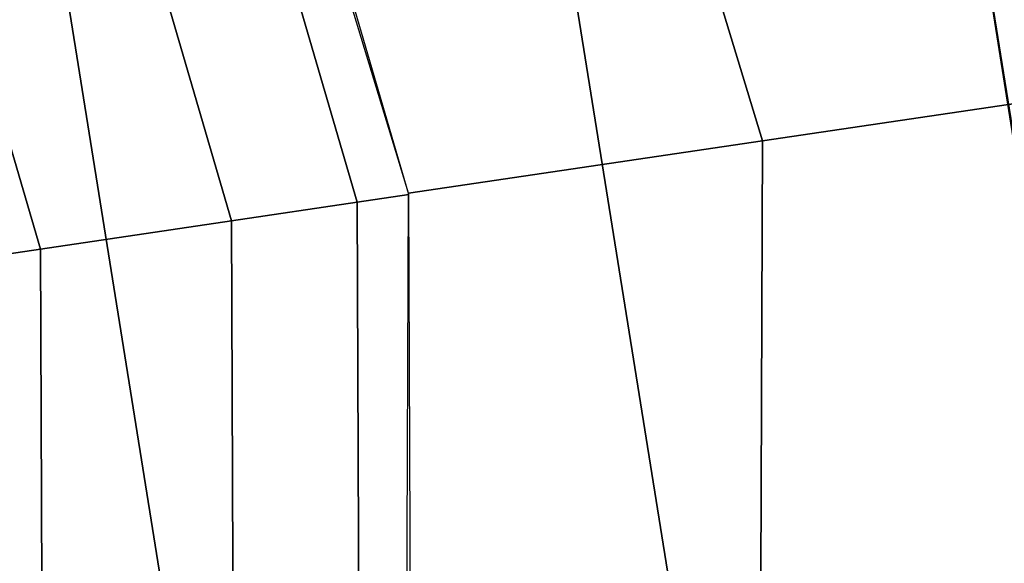
# Model space of a CAD drawing. Extents: x -878 to -278, y -82 to 608.
# Drawn here: x -777 to -774, y 481 to 482 of the extents above; entities that cross this region are included whole.
import ezdxf

# ---------------------------------------------------------------- set-up
doc = ezdxf.new("R2010")
doc.units = 0
doc.header["$MEASUREMENT"] = 0
doc.layers.add('Standard', color=7, linetype='Continuous')

msp = doc.modelspace()

# ---------------------------------------------------------------- linework, layer by layer
at = {"layer": 'Standard'}
for points in [[(-775.5634, 489.5975, -483.7093), (-773.2371, 481.9495, -483.7093), (-774.2932, 481.7932, -512.3211), (-776.5273, 489.1387, -512.3211)], [(-776.5273, 489.1387, -512.3211), (-774.2932, 481.7932, -512.3211), (-775.3494, 481.6371, -540.933), (-777.4914, 488.6799, -540.933)], [(-775.3488, 481.6331, -540.933), (-777.2644, 488.1884, -540.933), (-777.4062, 488.1246, -542.0842), (-775.5026, 481.6103, -542.0842)], [(-775.5026, 481.6103, -542.0842), (-777.4062, 488.1246, -542.0842), (-777.7516, 487.9691, -543.1936), (-775.8773, 481.5547, -543.1936)], [(-775.8773, 481.5547, -543.1936), (-777.7516, 487.9691, -543.1936), (-778.2768, 487.7328, -544.1922), (-776.447, 481.4702, -544.1922)], [(-776.447, 481.4702, -544.1922), (-778.2768, 487.7328, -544.1922), (-778.9556, 487.4273, -545.0509), (-777.1832, 481.3609, -545.0509)], [(-772.9448, 478, -483.7093), (-770.9314, 478, -483.7093), (-772.3528, 486.9674, -483.7093), (-774.2648, 486.3338, -483.7093)], [(-771.974, 478, -544.8499), (-773.3767, 486.7466, -544.8499), (-774.2883, 486.4463, -546.5142), (-772.9338, 478, -546.5142)], [(-772.9338, 478, -546.5142), (-774.2883, 486.4463, -546.5142), (-775.4666, 486.0581, -547.9454), (-774.1744, 478, -547.9454)], [(-774.1744, 478, -547.9454), (-775.4666, 486.0581, -547.9454), (-776.9064, 485.5839, -549.1347), (-775.6902, 478, -549.1347)], [(-775.6902, 478, -549.1347), (-776.9064, 485.5839, -549.1347), (-778.5062, 485.0568, -549.9988), (-777.3747, 478, -549.9988)], [(-773.2371, 481.9495, -483.7093), (-773.2681, 473.8441, -483.7093), (-774.3229, 474.0085, -512.3211), (-774.2932, 481.7932, -512.3211)], [(-774.2932, 481.7932, -512.3211), (-774.3229, 474.0085, -512.3211), (-775.3778, 474.173, -540.933), (-775.3494, 481.6371, -540.933)], [(-775.3207, 474.5589, -540.933), (-775.3488, 481.6331, -540.933), (-775.5026, 481.6103, -542.0842), (-775.4748, 474.5804, -542.0842)], [(-775.4748, 474.5804, -542.0842), (-775.5026, 481.6103, -542.0842), (-775.8773, 481.5547, -543.1936), (-775.85, 474.6327, -543.1936)], [(-775.85, 474.6327, -543.1936), (-775.8773, 481.5547, -543.1936), (-776.447, 481.4702, -544.1922), (-776.4203, 474.7123, -544.1922)], [(-776.4203, 474.7123, -544.1922), (-776.447, 481.4702, -544.1922), (-777.1832, 481.3609, -545.0509), (-777.1575, 474.8152, -545.0509)]]:
    msp.add_3dface(points, dxfattribs=at)

doc.saveas('drawing.dxf')
